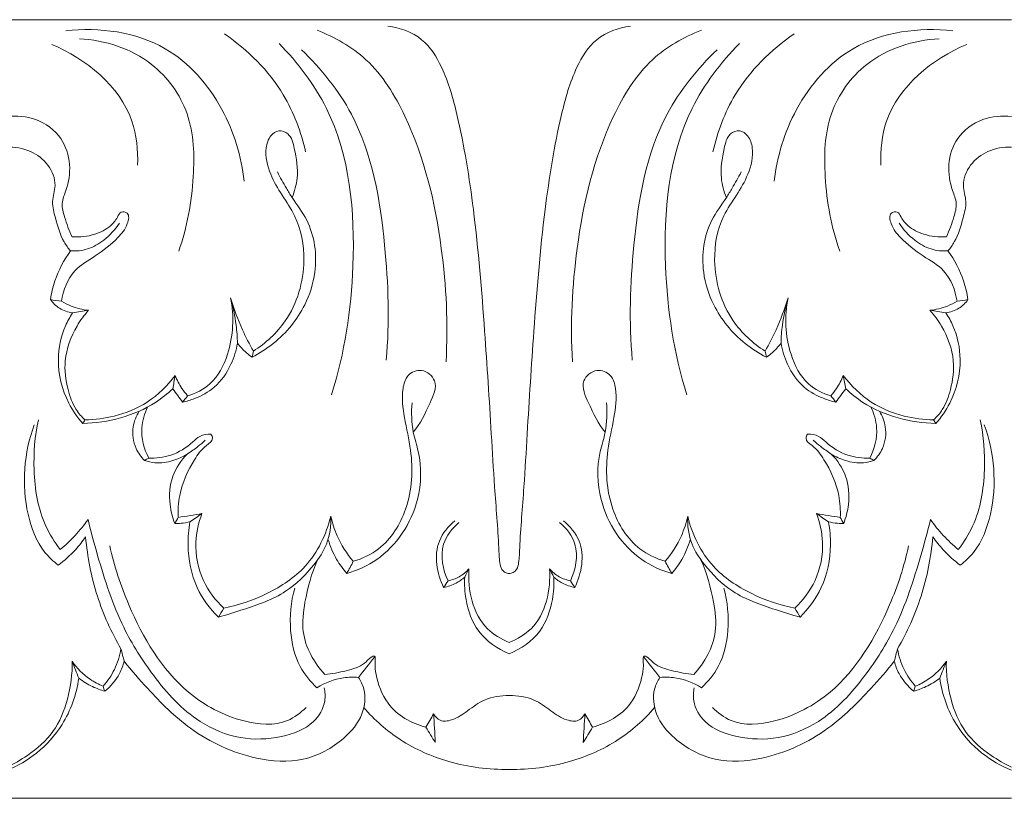
# Model space of a CAD drawing. Units: millimetres. Extents: x 6945 to 10945, y 4605 to 8605.
# Drawn here: x 9215 to 9278, y 7054 to 7104 of the extents above; entities that cross this region are included whole.
import ezdxf

# ---------------------------------------------------------------- set-up
doc = ezdxf.new("R2010")
doc.units = ezdxf.units.MM
doc.header["$MEASUREMENT"] = 0
doc.layers.get('0').update_dxf_attribs({"lineweight": 5})

msp = doc.modelspace()

# ---------------------------------------------------------------- linework, layer by layer
for p, q in [((9278.507, 7104.12), (9213.99, 7104.12)), ((9278.506, 7054.12), (9213.99, 7054.139))]:
    msp.add_line(p, q)
for points, knots in [([(9229.229, 7093.742), (9229.054, 7095.343), (9228.038, 7098.664), (9224.197, 7103.1), (9219.919, 7103.647), (9217.772, 7103.404)], [0, 0, 0, 0, 4.836088, 10.197122, 16.731112, 16.731112, 16.731112, 16.731112]), ([(9242.188, 7082.16), (9242.331, 7084.582), (9242.06, 7089.966), (9240.477, 7096.69), (9237.469, 7101.632), (9235.045, 7103.007), (9233.905, 7103.438)], [0, 0, 0, 0, 7.281173, 16.089871, 20.518364, 24.203506, 24.203506, 24.203506, 24.203506]), ([(9246.248, 7068.56), (9246.16, 7068.566), (9245.977, 7068.611), (9245.715, 7068.848), (9245.606, 7069.422), (9245.543, 7071.178), (9245.3, 7073.948), (9245.039, 7078.585), (9244.658, 7084.528), (9244.103, 7091.385), (9243.192, 7097.072), (9242.17, 7100.793), (9240.757, 7103.066), (9239.232, 7103.61), (9238.461, 7103.715)], [0, 0, 0, 0, 0.267288, 0.551883, 1.011162, 1.948176, 5.886267, 9.302618, 15.90499, 23.751455, 29.951693, 33.145651, 35.339489, 37.690244, 37.690244, 37.690244, 37.690244]), ([(9254.035, 7103.715), (9253.265, 7103.61), (9251.74, 7103.066), (9250.326, 7100.793), (9249.305, 7097.072), (9248.394, 7091.385), (9247.839, 7084.528), (9247.458, 7078.585), (9247.197, 7073.948), (9246.954, 7071.178), (9246.891, 7069.422), (9246.781, 7068.848), (9246.52, 7068.611), (9246.337, 7068.566), (9246.248, 7068.56)], [-37.690244, -37.690244, -37.690244, -37.690244, -35.339489, -33.145651, -29.951693, -23.751455, -15.90499, -9.302618, -5.886267, -1.948176, -1.011162, -0.551883, -0.267288, 0, 0, 0, 0]), ([(9250.309, 7082.16), (9250.165, 7084.582), (9250.437, 7089.966), (9252.02, 7096.69), (9255.028, 7101.632), (9257.452, 7103.007), (9258.592, 7103.438)], [0, 0, 0, 0, 7.281173, 16.089871, 20.518364, 24.203506, 24.203506, 24.203506, 24.203506]), ([(9263.268, 7093.742), (9263.443, 7095.344), (9264.459, 7098.664), (9268.3, 7103.1), (9272.578, 7103.647), (9274.725, 7103.404)], [0, 0, 0, 0, 4.836088, 10.197122, 16.731112, 16.731112, 16.731112, 16.731112]), ([(9225.02, 7089.264), (9225.57, 7090.791), (9226.089, 7093.743), (9225.963, 7098.146), (9223.296, 7101.866), (9220.279, 7102.805), (9218.641, 7102.899)], [0, 0, 0, 0, 4.874637, 8.936384, 12.843834, 17.80771, 17.80771, 17.80771, 17.80771]), ([(9233.17, 7095.627), (9232.885, 7096.91), (9231.76, 7099.897), (9229.46, 7102.195), (9227.959, 7103.202)], [0, 0, 0, 0, 3.946447, 9.400617, 9.400617, 9.400617, 9.400617]), ([(9259.327, 7095.627), (9259.612, 7096.91), (9260.737, 7099.897), (9263.037, 7102.195), (9264.538, 7103.202)], [0, 0, 0, 0, 3.946447, 9.400617, 9.400617, 9.400617, 9.400617]), ([(9267.477, 7089.264), (9266.927, 7090.791), (9266.408, 7093.743), (9266.534, 7098.146), (9269.201, 7101.867), (9272.218, 7102.805), (9273.856, 7102.899)], [0, 0, 0, 0, 4.874637, 8.936384, 12.843834, 17.80771, 17.80771, 17.80771, 17.80771]), ([(9222.382, 7094.785), (9222.417, 7095.735), (9222.1, 7099.164), (9219.057, 7101.627), (9216.87, 7102.529)], [0, 0, 0, 0, 2.853267, 10.000395, 10.000395, 10.000395, 10.000395]), ([(9234.84, 7080.039), (9235.682, 7082.706), (9236.608, 7088.857), (9235.86, 7097.184), (9232.668, 7101.366), (9231.466, 7102.596)], [0, 0, 0, 0, 8.399543, 18.64848, 23.828731, 23.828731, 23.828731, 23.828731]), ([(9238.347, 7082.261), (9238.572, 7084.709), (9238.387, 7090.045), (9237.162, 7097.29), (9234.158, 7100.982), (9232.903, 7102.192)], [0, 0, 0, 0, 7.376593, 16.068099, 21.323137, 21.323137, 21.323137, 21.323137]), ([(9254.15, 7082.261), (9253.925, 7084.709), (9254.109, 7090.045), (9255.335, 7097.29), (9258.338, 7100.982), (9259.594, 7102.192)], [0, 0, 0, 0, 7.376593, 16.068099, 21.323137, 21.323137, 21.323137, 21.323137]), ([(9257.657, 7080.039), (9256.815, 7082.706), (9255.889, 7088.857), (9256.637, 7097.184), (9259.829, 7101.366), (9261.031, 7102.596)], [0, 0, 0, 0, 8.399543, 18.64848, 23.828731, 23.828731, 23.828731, 23.828731]), ([(9270.115, 7094.785), (9270.08, 7095.736), (9270.397, 7099.164), (9273.44, 7101.627), (9275.626, 7102.529)], [0, 0, 0, 0, 2.853267, 10.000395, 10.000395, 10.000395, 10.000395]), ([(9213.99, 7097.896), (9214.605, 7097.973), (9215.941, 7097.859), (9217.569, 7096.681), (9218.145, 7094.843), (9217.92, 7093.405), (9217.44, 7092.325), (9217.739, 7091.288), (9217.969, 7090.585), (9218.176, 7090.181)], [0, 0, 0, 0, 1.874792, 3.901086, 5.662124, 7.355316, 8.206154, 9.092367, 10.456371, 10.456371, 10.456371, 10.456371]), ([(9278.506, 7097.897), (9277.891, 7097.973), (9276.556, 7097.859), (9274.928, 7096.681), (9274.352, 7094.843), (9274.577, 7093.405), (9275.057, 7092.325), (9274.758, 7091.288), (9274.528, 7090.585), (9274.321, 7090.181)], [0, 0, 0, 0, 1.874792, 3.901086, 5.662124, 7.355316, 8.206154, 9.092367, 10.456371, 10.456371, 10.456371, 10.456371]), ([(9229.815, 7082.839), (9230.607, 7083.344), (9232.355, 7084.937), (9233.323, 7088.268), (9232.803, 7091.186), (9231.643, 7092.837), (9230.837, 7094.211), (9230.496, 7095.597), (9230.826, 7096.635), (9231.435, 7097.089), (9232.242, 7096.777), (9232.523, 7095.529), (9232.76, 7094.158), (9232.467, 7093.096), (9232.307, 7092.696)], [0, 0, 0, 0, 2.83315, 6.896154, 9.825835, 11.387281, 12.91899, 14.634434, 15.459953, 16.065695, 16.688182, 17.700244, 19.618006, 20.911425, 20.911425, 20.911425, 20.911425]), ([(9262.681, 7082.839), (9261.89, 7083.344), (9260.142, 7084.937), (9259.174, 7088.268), (9259.694, 7091.186), (9260.854, 7092.837), (9261.66, 7094.211), (9262.001, 7095.597), (9261.671, 7096.635), (9261.062, 7097.089), (9260.255, 7096.777), (9259.974, 7095.529), (9259.737, 7094.158), (9260.029, 7093.096), (9260.19, 7092.696)], [0, 0, 0, 0, 2.83315, 6.896154, 9.825835, 11.387281, 12.91899, 14.634434, 15.459953, 16.065695, 16.688182, 17.700244, 19.618006, 20.911425, 20.911425, 20.911425, 20.911425]), ([(9218.075, 7089.272), (9217.924, 7089.451), (9217.452, 7090.091), (9217.161, 7091.199), (9216.815, 7092.436), (9217.24, 7093.579), (9216.703, 7094.876), (9215.519, 7095.781), (9214.503, 7095.956), (9213.99, 7095.934)], [0, 0, 0, 0, 0.707126, 2.361227, 3.414527, 4.464346, 5.840997, 7.272951, 8.82457, 8.82457, 8.82457, 8.82457]), ([(9274.422, 7089.272), (9274.573, 7089.452), (9275.044, 7090.091), (9275.335, 7091.2), (9275.681, 7092.437), (9275.257, 7093.579), (9275.794, 7094.876), (9276.978, 7095.782), (9277.994, 7095.956), (9278.506, 7095.934)], [0, 0, 0, 0, 0.707126, 2.361227, 3.414527, 4.464346, 5.840997, 7.272951, 8.82457, 8.82457, 8.82457, 8.82457]), ([(9231.358, 7094.342), (9231.541, 7093.991), (9231.85, 7093.437), (9232.475, 7092.401), (9233.671, 7090.857), (9234.012, 7088.254), (9233.443, 7086.461), (9233.117, 7085.809)], [0, 0, 0, 0, 1.191157, 1.90489, 3.639952, 7.020802, 9.21226, 9.21226, 9.21226, 9.21226]), ([(9261.139, 7094.342), (9260.956, 7093.991), (9260.646, 7093.438), (9260.022, 7092.401), (9258.826, 7090.857), (9258.485, 7088.254), (9259.054, 7086.461), (9259.38, 7085.809)], [0, 0, 0, 0, 1.191157, 1.90489, 3.639952, 7.020802, 9.21226, 9.21226, 9.21226, 9.21226]), ([(9218.176, 7090.181), (9218.663, 7090.139), (9219.546, 7090.236), (9220.571, 7090.757), (9221.053, 7091.316), (9221.272, 7091.844), (9221.905, 7091.711), (9221.71, 7090.797), (9220.985, 7089.922), (9219.758, 7088.953), (9218.084, 7088.036), (9217.603, 7086.743), (9217.489, 7086.039)], [10.456371, 10.456371, 10.456371, 10.456371, 11.93462, 13.081509, 13.800083, 14.2048, 14.585306, 15.250597, 16.338279, 18.221078, 19.848107, 21.98814, 21.98814, 21.98814, 21.98814]), ([(9274.321, 7090.181), (9273.834, 7090.139), (9272.951, 7090.236), (9271.926, 7090.757), (9271.444, 7091.316), (9271.224, 7091.844), (9270.592, 7091.711), (9270.787, 7090.798), (9271.512, 7089.922), (9272.739, 7088.953), (9274.413, 7088.036), (9274.894, 7086.743), (9275.008, 7086.039)], [10.456371, 10.456371, 10.456371, 10.456371, 11.93462, 13.081509, 13.800083, 14.2048, 14.585306, 15.250597, 16.338279, 18.221078, 19.848107, 21.98814, 21.98814, 21.98814, 21.98814]), ([(9218.075, 7089.272), (9218.437, 7089.252), (9219.215, 7089.33), (9220.325, 7089.97), (9220.946, 7090.637), (9221.215, 7091.053)], [3.411567, 3.411567, 3.411567, 3.411567, 4.50865, 5.711197, 7.201408, 7.201408, 7.201408, 7.201408]), ([(9271.282, 7091.053), (9271.551, 7090.637), (9272.172, 7089.97), (9273.282, 7089.33), (9274.06, 7089.252), (9274.422, 7089.272)], [-3.789841, -3.789841, -3.789841, -3.789841, -2.29963, -1.097083, 0, 0, 0, 0]), ([(9216.789, 7086.143), (9216.849, 7086.55), (9217.11, 7087.661), (9217.648, 7088.687), (9218.075, 7089.272)], [0, 0, 0, 0, 1.234262, 3.411567, 3.411567, 3.411567, 3.411567]), ([(9275.708, 7086.143), (9275.648, 7086.55), (9275.387, 7087.662), (9274.848, 7088.687), (9274.422, 7089.272)], [0, 0, 0, 0, 1.234262, 3.411567, 3.411567, 3.411567, 3.411567]), ([(9225.597, 7079.972), (9226.114, 7080.123), (9227.315, 7080.714), (9228.495, 7083.047), (9228.597, 7085.079), (9228.345, 7086.266)], [1.537484, 1.537484, 1.537484, 1.537484, 3.167755, 5.380273, 9.021039, 9.021039, 9.021039, 9.021039]), ([(9229.815, 7082.839), (9229.561, 7083.285), (9228.993, 7084.394), (9228.555, 7085.565), (9228.345, 7086.266)], [14.460351, 14.460351, 14.460351, 14.460351, 16.003551, 18.201001, 18.201001, 18.201001, 18.201001]), ([(9228.345, 7086.266), (9228.511, 7085.691), (9228.712, 7084.72), (9228.786, 7083.734), (9228.796, 7083.346)], [9.021039, 9.021039, 9.021039, 9.021039, 10.816278, 11.983188, 11.983188, 11.983188, 11.983188]), ([(9264.152, 7086.266), (9263.941, 7085.565), (9263.504, 7084.394), (9262.936, 7083.285), (9262.681, 7082.839)], [0, 0, 0, 0, 2.19745, 3.74065, 3.74065, 3.74065, 3.74065]), ([(9263.701, 7083.346), (9263.711, 7083.734), (9263.785, 7084.72), (9263.986, 7085.691), (9264.152, 7086.266)], [6.049918, 6.049918, 6.049918, 6.049918, 7.216828, 9.012067, 9.012067, 9.012067, 9.012067]), ([(9264.152, 7086.266), (9263.899, 7085.08), (9264.002, 7083.047), (9265.182, 7080.714), (9266.383, 7080.123), (9266.9, 7079.972)], [9.012067, 9.012067, 9.012067, 9.012067, 12.652833, 14.865351, 16.495623, 16.495623, 16.495623, 16.495623]), ([(9216.789, 7086.143), (9216.948, 7085.927), (9217.364, 7085.522), (9217.914, 7085.333), (9218.206, 7085.289)], [22.701079, 22.701079, 22.701079, 22.701079, 23.508638, 24.400812, 24.400812, 24.400812, 24.400812]), ([(9219.234, 7085.457), (9218.85, 7085.499), (9218.241, 7085.646), (9217.686, 7085.921), (9217.489, 7086.039)], [8.674815, 8.674815, 8.674815, 8.674815, 9.844418, 10.538525, 10.538525, 10.538525, 10.538525]), ([(9233.117, 7085.809), (9232.876, 7085.339), (9232.004, 7083.971), (9230.69, 7082.941), (9229.73, 7082.447)], [9.21226, 9.21226, 9.21226, 9.21226, 10.799876, 14.059291, 14.059291, 14.059291, 14.059291]), ([(9259.38, 7085.809), (9259.621, 7085.339), (9260.493, 7083.972), (9261.807, 7082.941), (9262.766, 7082.448)], [9.21226, 9.21226, 9.21226, 9.21226, 10.799876, 14.059291, 14.059291, 14.059291, 14.059291]), ([(9275.008, 7086.039), (9274.811, 7085.921), (9274.256, 7085.646), (9273.647, 7085.499), (9273.263, 7085.457)], [21.98814, 21.98814, 21.98814, 21.98814, 22.682248, 23.85185, 23.85185, 23.85185, 23.85185]), ([(9274.291, 7085.289), (9274.582, 7085.333), (9275.133, 7085.522), (9275.549, 7085.927), (9275.708, 7086.143)], [24.901905, 24.901905, 24.901905, 24.901905, 25.79408, 26.601638, 26.601638, 26.601638, 26.601638]), ([(9218.856, 7078.192), (9218.508, 7078.589), (9217.663, 7079.824), (9217.096, 7082.074), (9217.525, 7084.098), (9218.032, 7085.026), (9218.206, 7085.289)], [0, 0, 0, 0, 1.589187, 4.461311, 6.675565, 7.62476, 7.62476, 7.62476, 7.62476]), ([(9219, 7078.42), (9218.788, 7078.618), (9218.285, 7079.195), (9217.821, 7080.51), (9217.581, 7082.395), (9218.243, 7084.175), (9218.953, 7085.148), (9219.234, 7085.457)], [6.640913, 6.640913, 6.640913, 6.640913, 7.515676, 8.907827, 10.759621, 13.117224, 14.375487, 14.375487, 14.375487, 14.375487]), ([(9273.263, 7085.457), (9273.543, 7085.148), (9274.254, 7084.175), (9274.916, 7082.395), (9274.676, 7080.51), (9274.211, 7079.195), (9273.709, 7078.618), (9273.497, 7078.42)], [0, 0, 0, 0, 1.258264, 3.615866, 5.46766, 6.859811, 7.734574, 7.734574, 7.734574, 7.734574]), ([(9273.641, 7078.193), (9273.989, 7078.589), (9274.834, 7079.824), (9275.401, 7082.074), (9274.972, 7084.099), (9274.464, 7085.026), (9274.291, 7085.289)], [8.004967, 8.004967, 8.004967, 8.004967, 9.594154, 12.466277, 14.680532, 15.629727, 15.629727, 15.629727, 15.629727]), ([(9228.796, 7083.346), (9228.717, 7082.879), (9228.388, 7081.838), (9227.474, 7080.496), (9226.25, 7079.835), (9225.529, 7079.617), (9225.268, 7079.562)], [0, 0, 0, 0, 1.420756, 3.24866, 4.71654, 5.522788, 5.522788, 5.522788, 5.522788]), ([(9228.796, 7083.346), (9228.965, 7083.124), (9229.263, 7082.804), (9229.604, 7082.536), (9229.73, 7082.447)], [11.983188, 11.983188, 11.983188, 11.983188, 12.821975, 13.288955, 13.288955, 13.288955, 13.288955]), ([(9262.766, 7082.448), (9262.893, 7082.536), (9263.234, 7082.804), (9263.532, 7083.124), (9263.701, 7083.346)], [4.14171, 4.14171, 4.14171, 4.14171, 4.60869, 5.447476, 5.447476, 5.447476, 5.447476]), ([(9267.229, 7079.562), (9266.968, 7079.617), (9266.247, 7079.835), (9265.023, 7080.496), (9264.108, 7081.839), (9263.78, 7082.879), (9263.701, 7083.346)], [0.52713, 0.52713, 0.52713, 0.52713, 1.333378, 2.801258, 4.629162, 6.049918, 6.049918, 6.049918, 6.049918]), ([(9224.799, 7081.274), (9224.305, 7080.61), (9223.128, 7079.468), (9221.032, 7078.616), (9219.633, 7078.428), (9219, 7078.42)], [1.935528, 1.935528, 1.935528, 1.935528, 4.42559, 6.741904, 8.656659, 8.656659, 8.656659, 8.656659]), ([(9224.799, 7081.274), (9224.909, 7080.982), (9225.144, 7080.521), (9225.462, 7080.119), (9225.597, 7079.972)], [0, 0, 0, 0, 0.93585, 1.537484, 1.537484, 1.537484, 1.537484]), ([(9236.236, 7069.341), (9236.816, 7069.512), (9238.335, 7070.226), (9239.96, 7072.851), (9240.113, 7075.954), (9239.503, 7078.476), (9239.304, 7080.096), (9239.638, 7081.369), (9240.693, 7081.791), (9241.787, 7080.859), (9241.022, 7079.222), (9240.552, 7078.182), (9240.088, 7077.629)], [0, 0, 0, 0, 1.828062, 4.918317, 8.714741, 10.842852, 12.702252, 13.610614, 14.539979, 15.604733, 17.047815, 19.220352, 19.220352, 19.220352, 19.220352]), ([(9256.261, 7069.341), (9255.681, 7069.512), (9254.162, 7070.226), (9252.536, 7072.851), (9252.383, 7075.954), (9252.994, 7078.476), (9253.193, 7080.096), (9252.859, 7081.369), (9251.804, 7081.791), (9250.71, 7080.859), (9251.475, 7079.222), (9251.945, 7078.182), (9252.408, 7077.629)], [0, 0, 0, 0, 1.828062, 4.918317, 8.714741, 10.842852, 12.702252, 13.610614, 14.539979, 15.604733, 17.047815, 19.220352, 19.220352, 19.220352, 19.220352]), ([(9267.697, 7081.274), (9267.588, 7080.982), (9267.353, 7080.521), (9267.035, 7080.119), (9266.9, 7079.972)], [0, 0, 0, 0, 0.93585, 1.537484, 1.537484, 1.537484, 1.537484]), ([(9273.497, 7078.42), (9272.864, 7078.429), (9271.465, 7078.616), (9269.368, 7079.468), (9268.192, 7080.611), (9267.697, 7081.274)], [0, 0, 0, 0, 1.914756, 4.231069, 6.721132, 6.721132, 6.721132, 6.721132]), ([(9224.64, 7080.423), (9224.3, 7080.099), (9223.285, 7079.283), (9221.309, 7078.455), (9219.673, 7078.208), (9218.856, 7078.192)], [0, 0, 0, 0, 1.415823, 3.899088, 6.370521, 6.370521, 6.370521, 6.370521]), ([(9225.268, 7079.562), (9225.167, 7079.705), (9224.96, 7079.993), (9224.748, 7080.279), (9224.64, 7080.423)], [0, 0, 0, 0, 0.527358, 1.069372, 1.069372, 1.069372, 1.069372]), ([(9267.229, 7079.562), (9267.33, 7079.705), (9267.537, 7079.993), (9267.749, 7080.279), (9267.857, 7080.423)], [0, 0, 0, 0, 0.527358, 1.069372, 1.069372, 1.069372, 1.069372]), ([(9267.857, 7080.423), (9268.197, 7080.099), (9269.212, 7079.283), (9271.187, 7078.455), (9272.824, 7078.208), (9273.641, 7078.193)], [7.587287, 7.587287, 7.587287, 7.587287, 9.00311, 11.486375, 13.957808, 13.957808, 13.957808, 13.957808]), ([(9235.816, 7068.559), (9236.495, 7068.757), (9238.589, 7069.691), (9240.575, 7072.711), (9240.639, 7075.826), (9239.969, 7077.811), (9239.958, 7078.895), (9240.006, 7079.527)], [0, 0, 0, 0, 2.135876, 6.801956, 9.878759, 11.16599, 13.06625, 13.06625, 13.06625, 13.06625]), ([(9256.681, 7068.56), (9256.002, 7068.757), (9253.907, 7069.691), (9251.921, 7072.711), (9251.858, 7075.826), (9252.528, 7077.811), (9252.539, 7078.895), (9252.491, 7079.527)], [0, 0, 0, 0, 2.135876, 6.801956, 9.878759, 11.16599, 13.06625, 13.06625, 13.06625, 13.06625]), ([(9222.824, 7075.815), (9222.603, 7076.038), (9222.141, 7076.686), (9221.972, 7077.884), (9222.289, 7078.67), (9222.478, 7078.971)], [0, 0, 0, 0, 0.94657, 2.343571, 3.412959, 3.412959, 3.412959, 3.412959]), ([(9223.094, 7075.963), (9222.791, 7076.552), (9222.488, 7077.714), (9222.82, 7078.826), (9223.022, 7079.243)], [3.191631, 3.191631, 3.191631, 3.191631, 5.181675, 6.572651, 6.572651, 6.572651, 6.572651]), ([(9269.475, 7079.243), (9269.676, 7078.826), (9270.008, 7077.714), (9269.706, 7076.552), (9269.403, 7075.964)], [0, 0, 0, 0, 1.390976, 3.38102, 3.38102, 3.38102, 3.38102]), ([(9269.672, 7075.815), (9269.894, 7076.038), (9270.356, 7076.686), (9270.524, 7077.884), (9270.208, 7078.67), (9270.019, 7078.971)], [3.691112, 3.691112, 3.691112, 3.691112, 4.637682, 6.034683, 7.104071, 7.104071, 7.104071, 7.104071]), ([(9217.287, 7069.09), (9216.975, 7069.328), (9216.02, 7070.218), (9214.848, 7073.325), (9215.08, 7076.309), (9215.748, 7078.107)], [32.087845, 32.087845, 32.087845, 32.087845, 33.273833, 35.959776, 41.724549, 41.724549, 41.724549, 41.724549]), ([(9216.009, 7078.426), (9215.779, 7077.376), (9215.604, 7075.064), (9216.07, 7072.116), (9217.053, 7070.563), (9217.411, 7070.101)], [0, 0, 0, 0, 3.2268, 6.922967, 8.684143, 8.684143, 8.684143, 8.684143]), ([(9276.487, 7078.426), (9276.718, 7077.376), (9276.893, 7075.064), (9276.427, 7072.116), (9275.444, 7070.564), (9275.086, 7070.101)], [0, 0, 0, 0, 3.2268, 6.922967, 8.684143, 8.684143, 8.684143, 8.684143]), ([(9275.209, 7069.09), (9275.522, 7069.328), (9276.476, 7070.218), (9277.649, 7073.325), (9277.417, 7076.309), (9276.748, 7078.108)], [22.891841, 22.891841, 22.891841, 22.891841, 24.077829, 26.763772, 32.528545, 32.528545, 32.528545, 32.528545]), ([(9223.094, 7075.963), (9223.57, 7075.945), (9224.617, 7076.074), (9225.676, 7076.735), (9226.385, 7077.448), (9226.851, 7077.512), (9227.093, 7077.501)], [0, 0, 0, 0, 1.440418, 3.099239, 3.681407, 4.415186, 4.415186, 4.415186, 4.415186]), ([(9227.093, 7077.501), (9227.145, 7077.423), (9227.286, 7077.114), (9226.562, 7076.655), (9225.789, 7075.562), (9225.04, 7073.936), (9224.97, 7072.626), (9224.991, 7072.154)], [4.415186, 4.415186, 4.415186, 4.415186, 4.695774, 5.295489, 6.49492, 8.986023, 10.402785, 10.402785, 10.402785, 10.402785]), ([(9265.404, 7077.501), (9265.352, 7077.423), (9265.21, 7077.114), (9265.934, 7076.655), (9266.707, 7075.562), (9267.457, 7073.936), (9267.527, 7072.626), (9267.506, 7072.154)], [4.415186, 4.415186, 4.415186, 4.415186, 4.695774, 5.295489, 6.49492, 8.986023, 10.402785, 10.402785, 10.402785, 10.402785]), ([(9269.403, 7075.964), (9268.927, 7075.945), (9267.88, 7076.074), (9266.821, 7076.736), (9266.112, 7077.448), (9265.646, 7077.513), (9265.404, 7077.501)], [0, 0, 0, 0, 1.440418, 3.099239, 3.681407, 4.415186, 4.415186, 4.415186, 4.415186]), ([(9225.568, 7076.227), (9225.81, 7076.38), (9226.206, 7076.662), (9226.576, 7076.978), (9226.722, 7077.113)], [4.78387, 4.78387, 4.78387, 4.78387, 5.648921, 6.248636, 6.248636, 6.248636, 6.248636]), ([(9265.775, 7077.113), (9265.921, 7076.979), (9266.29, 7076.662), (9266.687, 7076.38), (9266.929, 7076.227)], [-1.464766, -1.464766, -1.464766, -1.464766, -0.865051, 0, 0, 0, 0]), ([(9225.568, 7076.227), (9225.284, 7076.047), (9224.619, 7075.747), (9223.652, 7075.596), (9223.042, 7075.738), (9222.824, 7075.815)], [0, 0, 0, 0, 1.013393, 2.185361, 2.88154, 2.88154, 2.88154, 2.88154]), ([(9224.771, 7071.766), (9224.617, 7072.155), (9224.37, 7073.16), (9224.483, 7074.813), (9225.17, 7075.825), (9225.568, 7076.227)], [0, 0, 0, 0, 1.256966, 3.081179, 4.78387, 4.78387, 4.78387, 4.78387]), ([(9267.726, 7071.766), (9267.879, 7072.156), (9268.127, 7073.16), (9268.014, 7074.813), (9267.326, 7075.825), (9266.929, 7076.227)], [10.849667, 10.849667, 10.849667, 10.849667, 12.106633, 13.930846, 15.633537, 15.633537, 15.633537, 15.633537]), ([(9266.929, 7076.227), (9267.213, 7076.047), (9267.878, 7075.747), (9268.845, 7075.596), (9269.455, 7075.738), (9269.672, 7075.815)], [0, 0, 0, 0, 1.013393, 2.185361, 2.88154, 2.88154, 2.88154, 2.88154]), ([(9226.516, 7072.403), (9226.293, 7071.822), (9225.975, 7070.369), (9226.402, 7068.122), (9227.38, 7066.834), (9227.918, 7066.336)], [0, 0, 0, 0, 1.869853, 4.38367, 6.592539, 6.592539, 6.592539, 6.592539]), ([(9265.981, 7072.404), (9266.204, 7071.822), (9266.522, 7070.369), (9266.094, 7068.122), (9265.117, 7066.834), (9264.579, 7066.336)], [0, 0, 0, 0, 1.869853, 4.38367, 6.592539, 6.592539, 6.592539, 6.592539]), ([(9217.411, 7070.101), (9217.752, 7070.378), (9218.395, 7070.979), (9218.947, 7071.666), (9219.198, 7072.026)], [8.684143, 8.684143, 8.684143, 8.684143, 10.007853, 11.328003, 11.328003, 11.328003, 11.328003]), ([(9219.198, 7072.026), (9219.382, 7071.25), (9220.027, 7068.905), (9221.15, 7065.394), (9223.429, 7061.791), (9225.859, 7059.114), (9228.909, 7057.83), (9231.502, 7057.938), (9233.616, 7058.694), (9234.47, 7060.137), (9234.426, 7060.946), (9234.369, 7061.222)], [11.328003, 11.328003, 11.328003, 11.328003, 13.724703, 18.639097, 22.299503, 26.503362, 29.308175, 31.969664, 34.245036, 35.764599, 36.610344, 36.610344, 36.610344, 36.610344]), ([(9224.771, 7071.766), (9224.904, 7071.764), (9225.232, 7071.775), (9225.557, 7071.83), (9225.747, 7071.877)], [10.8496671, 10.8496671, 10.8496671, 10.8496671, 11.2517654, 11.8417969, 11.8417969, 11.8417969, 11.8417969]), ([(9227.574, 7065.754), (9227.019, 7066.298), (9225.972, 7067.712), (9225.539, 7069.957), (9225.657, 7071.39), (9225.747, 7071.877)], [0.677305, 0.677305, 0.677305, 0.677305, 3.019545, 5.827232, 7.315191, 7.315191, 7.315191, 7.315191]), ([(9234.789, 7072.237), (9234.815, 7071.631), (9234.666, 7070.474), (9233.554, 7068.843), (9231.871, 7067.149), (9229.568, 7066.369), (9228.107, 7065.895), (9227.574, 7065.754)], [16.187602, 16.187602, 16.187602, 16.187602, 18.009707, 19.531037, 22.057952, 25.056561, 26.721818, 26.721818, 26.721818, 26.721818]), ([(9227.918, 7066.336), (9228.887, 7066.521), (9230.769, 7067.182), (9233.499, 7068.959), (9234.498, 7071.067), (9234.789, 7072.237)], [6.592539, 6.592539, 6.592539, 6.592539, 9.576737, 12.568133, 16.187602, 16.187602, 16.187602, 16.187602]), ([(9234.789, 7072.237), (9234.882, 7071.807), (9235.215, 7070.762), (9235.814, 7069.83), (9236.236, 7069.341)], [0, 0, 0, 0, 1.322291, 3.269879, 3.269879, 3.269879, 3.269879]), ([(9242.762, 7071.94), (9242.344, 7071.589), (9241.276, 7070.35), (9241.602, 7068.561), (9242.033, 7067.664)], [0, 0, 0, 0, 1.645987, 4.635283, 4.635283, 4.635283, 4.635283]), ([(9242.321, 7068.092), (9241.981, 7068.8), (9241.672, 7070.32), (9242.584, 7071.466), (9243.017, 7071.837)], [5.15249, 5.15249, 5.15249, 5.15249, 7.514218, 9.232497, 9.232497, 9.232497, 9.232497]), ([(9249.48, 7071.837), (9249.913, 7071.466), (9250.824, 7070.32), (9250.515, 7068.8), (9250.176, 7068.092)], [0, 0, 0, 0, 1.718279, 4.080008, 4.080008, 4.080008, 4.080008]), ([(9249.735, 7071.94), (9250.153, 7071.589), (9251.221, 7070.35), (9250.894, 7068.561), (9250.464, 7067.664)], [0, 0, 0, 0, 1.645987, 4.635283, 4.635283, 4.635283, 4.635283]), ([(9257.708, 7072.237), (9257.615, 7071.807), (9257.281, 7070.762), (9256.683, 7069.831), (9256.261, 7069.341)], [10.534216, 10.534216, 10.534216, 10.534216, 11.856507, 13.804094, 13.804094, 13.804094, 13.804094]), ([(9264.923, 7065.754), (9264.39, 7065.895), (9262.928, 7066.369), (9260.626, 7067.149), (9258.943, 7068.843), (9257.831, 7070.474), (9257.681, 7071.631), (9257.708, 7072.237)], [0, 0, 0, 0, 1.665257, 4.663866, 7.190781, 8.71211, 10.534216, 10.534216, 10.534216, 10.534216]), ([(9257.708, 7072.237), (9257.998, 7071.067), (9258.998, 7068.959), (9261.728, 7067.182), (9263.61, 7066.521), (9264.579, 7066.336)], [-9.595063, -9.595063, -9.595063, -9.595063, -5.975594, -2.984198, 0, 0, 0, 0]), ([(9273.299, 7072.026), (9273.115, 7071.25), (9272.469, 7068.905), (9271.347, 7065.395), (9269.067, 7061.791), (9266.638, 7059.114), (9263.588, 7057.83), (9260.995, 7057.938), (9258.881, 7058.694), (9258.026, 7060.137), (9258.071, 7060.946), (9258.128, 7061.222)], [11.328003, 11.328003, 11.328003, 11.328003, 13.724703, 18.639097, 22.299503, 26.503362, 29.308175, 31.969664, 34.245036, 35.764599, 36.610344, 36.610344, 36.610344, 36.610344]), ([(9266.75, 7071.877), (9266.84, 7071.39), (9266.958, 7069.957), (9266.525, 7067.712), (9265.478, 7066.299), (9264.923, 7065.754)], [-6.637886, -6.637886, -6.637886, -6.637886, -5.149927, -2.34224, 0, 0, 0, 0]), ([(9266.75, 7071.877), (9266.94, 7071.83), (9267.265, 7071.775), (9267.593, 7071.764), (9267.726, 7071.766)], [2.4960422, 2.4960422, 2.4960422, 2.4960422, 3.0860737, 3.4881721, 3.4881721, 3.4881721, 3.4881721]), ([(9275.086, 7070.101), (9274.745, 7070.378), (9274.102, 7070.979), (9273.55, 7071.666), (9273.299, 7072.026)], [8.684143, 8.684143, 8.684143, 8.684143, 10.007853, 11.328003, 11.328003, 11.328003, 11.328003]), ([(9219.046, 7070.904), (9218.844, 7070.618), (9218.312, 7069.958), (9217.682, 7069.388), (9217.287, 7069.09)], [29.542437, 29.542437, 29.542437, 29.542437, 30.596406, 32.087845, 32.087845, 32.087845, 32.087845]), ([(9221.314, 7063.715), (9220.693, 7064.786), (9219.649, 7067.112), (9219.157, 7069.619), (9219.046, 7070.904)], [21.94831, 21.94831, 21.94831, 21.94831, 25.66982, 29.542437, 29.542437, 29.542437, 29.542437]), ([(9235.816, 7068.559), (9235.571, 7068.839), (9235.084, 7069.515), (9234.756, 7070.286), (9234.627, 7070.724)], [4.158696, 4.158696, 4.158696, 4.158696, 5.277908, 6.648605, 6.648605, 6.648605, 6.648605]), ([(9257.87, 7070.724), (9257.74, 7070.286), (9257.413, 7069.515), (9256.925, 7068.839), (9256.681, 7068.56)], [-2.489909, -2.489909, -2.489909, -2.489909, -1.119212, 0, 0, 0, 0]), ([(9271.183, 7063.715), (9271.804, 7064.786), (9272.848, 7067.112), (9273.339, 7069.619), (9273.45, 7070.904)], [12.752306, 12.752306, 12.752306, 12.752306, 16.473816, 20.346433, 20.346433, 20.346433, 20.346433]), ([(9273.45, 7070.904), (9273.653, 7070.618), (9274.184, 7069.958), (9274.815, 7069.388), (9275.209, 7069.09)], [20.346433, 20.346433, 20.346433, 20.346433, 21.400402, 22.891841, 22.891841, 22.891841, 22.891841]), ([(9233.201, 7059.961), (9232.859, 7059.612), (9231.675, 7058.712), (9228.706, 7058.98), (9224.647, 7061.172), (9222.01, 7065.636), (9220.875, 7069.036), (9220.599, 7070.336)], [0, 0, 0, 0, 1.472391, 4.285545, 8.338777, 15.134471, 19.126627, 19.126627, 19.126627, 19.126627]), ([(9259.296, 7059.961), (9259.637, 7059.612), (9260.822, 7058.712), (9263.791, 7058.981), (9267.85, 7061.172), (9270.486, 7065.637), (9271.621, 7069.036), (9271.897, 7070.336)], [0, 0, 0, 0, 1.472391, 4.285545, 8.338777, 15.134471, 19.126627, 19.126627, 19.126627, 19.126627]), ([(9233.943, 7069.436), (9233.553, 7068.571), (9233.136, 7067.041), (9232.816, 7064.406), (9233.705, 7062.823), (9234.396, 7062.067)], [0, 0, 0, 0, 2.849674, 4.737514, 7.823696, 7.823696, 7.823696, 7.823696]), ([(9258.554, 7069.436), (9258.943, 7068.572), (9259.361, 7067.042), (9259.681, 7064.406), (9258.792, 7062.823), (9258.1, 7062.067)], [0, 0, 0, 0, 2.849674, 4.737514, 7.823696, 7.823696, 7.823696, 7.823696]), ([(9243.661, 7068.861), (9243.483, 7068.658), (9243.072, 7068.315), (9242.569, 7068.139), (9242.321, 7068.092)], [2.134332, 2.134332, 2.134332, 2.134332, 2.94924, 3.712212, 3.712212, 3.712212, 3.712212]), ([(9246.248, 7064.135), (9245.738, 7064.34), (9244.036, 7065.313), (9243.563, 7067.522), (9243.661, 7068.861)], [18.46523, 18.46523, 18.46523, 18.46523, 20.127454, 24.158665, 24.158665, 24.158665, 24.158665]), ([(9248.835, 7068.861), (9248.933, 7067.522), (9248.46, 7065.313), (9246.759, 7064.34), (9246.248, 7064.135)], [12.771795, 12.771795, 12.771795, 12.771795, 16.803006, 18.46523, 18.46523, 18.46523, 18.46523]), ([(9250.176, 7068.092), (9249.928, 7068.139), (9249.425, 7068.315), (9249.014, 7068.658), (9248.835, 7068.861)], [0, 0, 0, 0, 0.762972, 1.57788, 1.57788, 1.57788, 1.57788]), ([(9242.033, 7067.664), (9242.309, 7067.715), (9242.8, 7067.88), (9243.22, 7068.178), (9243.39, 7068.331)], [0, 0, 0, 0, 0.849375, 1.537521, 1.537521, 1.537521, 1.537521]), ([(9243.39, 7068.331), (9243.36, 7067.852), (9243.438, 7066.639), (9244.133, 7064.643), (9245.495, 7063.71), (9246.248, 7063.402)], [0, 0, 0, 0, 1.439589, 3.63478, 6.087492, 6.087492, 6.087492, 6.087492]), ([(9246.248, 7063.402), (9247.002, 7063.71), (9248.364, 7064.643), (9249.058, 7066.639), (9249.137, 7067.853), (9249.107, 7068.331)], [6.087492, 6.087492, 6.087492, 6.087492, 8.540204, 10.735395, 12.174984, 12.174984, 12.174984, 12.174984]), ([(9250.464, 7067.664), (9250.188, 7067.715), (9249.696, 7067.88), (9249.276, 7068.178), (9249.107, 7068.331)], [4.597215, 4.597215, 4.597215, 4.597215, 5.44659, 6.134736, 6.134736, 6.134736, 6.134736]), ([(9233.902, 7061.222), (9233.477, 7061.611), (9232.584, 7062.702), (9232.067, 7065.005), (9232.226, 7066.742), (9232.473, 7067.621)], [4.469507, 4.469507, 4.469507, 4.469507, 6.205148, 8.601847, 11.344388, 11.344388, 11.344388, 11.344388]), ([(9258.595, 7061.222), (9259.019, 7061.611), (9259.912, 7062.702), (9260.43, 7065.005), (9260.271, 7066.742), (9260.024, 7067.621)], [2.803121, 2.803121, 2.803121, 2.803121, 4.538763, 6.935462, 9.678003, 9.678003, 9.678003, 9.678003]), ([(9220.17, 7061.324), (9220.457, 7061.647), (9220.965, 7062.395), (9221.236, 7063.261), (9221.314, 7063.715)], [2.673637, 2.673637, 2.673637, 2.673637, 3.974936, 5.356208, 5.356208, 5.356208, 5.356208]), ([(9272.326, 7061.324), (9272.04, 7061.647), (9271.532, 7062.395), (9271.261, 7063.262), (9271.183, 7063.715)], [10.069734, 10.069734, 10.069734, 10.069734, 11.371033, 12.752306, 12.752306, 12.752306, 12.752306]), ([(9218.178, 7062.928), (9218.198, 7062.11), (9217.991, 7060.527), (9217.101, 7058.308), (9215.526, 7056.969), (9214.45, 7056.331), (9213.99, 7056.117)], [0, 0, 0, 0, 2.454466, 4.745224, 6.993039, 8.523774, 8.523774, 8.523774, 8.523774]), ([(9220.17, 7061.324), (9219.878, 7061.438), (9219.107, 7061.837), (9218.487, 7062.475), (9218.178, 7062.928)], [0, 0, 0, 0, 0.94884, 2.599697, 2.599697, 2.599697, 2.599697]), ([(9221.52, 7062.925), (9221.45, 7062.651), (9221.176, 7061.916), (9220.653, 7061.306), (9220.271, 7060.998)], [0, 0, 0, 0, 0.851116, 2.332815, 2.332815, 2.332815, 2.332815]), ([(9236.568, 7061.887), (9236.72, 7061.659), (9237.079, 7060.916), (9236.903, 7059.347), (9235.469, 7057.645), (9233.05, 7056.353), (9229.421, 7056.605), (9225.876, 7058.24), (9223.33, 7060.796), (9221.998, 7062.318), (9221.52, 7062.925)], [0, 0, 0, 0, 0.824592, 2.423046, 4.382459, 7.326264, 10.347933, 15.037432, 18.803336, 21.131556, 21.131556, 21.131556, 21.131556]), ([(9234.396, 7062.067), (9234.861, 7062.1), (9235.706, 7062.288), (9236.847, 7062.602), (9237.236, 7063.105), (9237.679, 7063.349), (9237.608, 7062.641), (9237.714, 7061.77), (9238.409, 7059.764), (9239.972, 7058.937), (9240.896, 7058.687)], [7.823696, 7.823696, 7.823696, 7.823696, 9.231688, 10.518322, 11.087987, 11.311858, 11.690086, 12.495715, 14.508211, 17.403343, 17.403343, 17.403343, 17.403343]), ([(9258.1, 7062.067), (9257.636, 7062.1), (9256.79, 7062.288), (9255.65, 7062.602), (9255.261, 7063.105), (9254.818, 7063.35), (9254.889, 7062.641), (9254.782, 7061.77), (9254.088, 7059.764), (9252.525, 7058.937), (9251.6, 7058.687)], [7.823696, 7.823696, 7.823696, 7.823696, 9.231688, 10.518322, 11.087987, 11.311858, 11.690086, 12.495715, 14.508211, 17.403343, 17.403343, 17.403343, 17.403343]), ([(9270.977, 7062.926), (9270.498, 7062.318), (9269.166, 7060.796), (9266.621, 7058.24), (9263.076, 7056.605), (9259.447, 7056.353), (9257.028, 7057.645), (9255.594, 7059.347), (9255.418, 7060.916), (9255.777, 7061.659), (9255.929, 7061.887)], [-21.131556, -21.131556, -21.131556, -21.131556, -18.803336, -15.037432, -10.347933, -7.326264, -4.382459, -2.423046, -0.824592, 0, 0, 0, 0]), ([(9270.977, 7062.926), (9271.047, 7062.651), (9271.321, 7061.916), (9271.843, 7061.306), (9272.226, 7060.998)], [0, 0, 0, 0, 0.851116, 2.332815, 2.332815, 2.332815, 2.332815]), ([(9272.326, 7061.324), (9272.618, 7061.439), (9273.389, 7061.837), (9274.01, 7062.475), (9274.319, 7062.928)], [0, 0, 0, 0, 0.94884, 2.599697, 2.599697, 2.599697, 2.599697]), ([(9274.319, 7062.928), (9274.299, 7062.111), (9274.506, 7060.527), (9275.396, 7058.308), (9276.97, 7056.969), (9278.047, 7056.331), (9278.506, 7056.117)], [1.179786, 1.179786, 1.179786, 1.179786, 3.634252, 5.92501, 8.172825, 9.70356, 9.70356, 9.70356, 9.70356]), ([(9218.601, 7061.828), (9218.448, 7060.786), (9217.814, 7058.95), (9216.032, 7056.985), (9214.67, 7056.195), (9213.99, 7055.919)], [1.88533, 1.88533, 1.88533, 1.88533, 5.047835, 7.5112, 9.728913, 9.728913, 9.728913, 9.728913]), ([(9220.271, 7060.998), (9220.004, 7061.074), (9219.417, 7061.293), (9218.878, 7061.62), (9218.601, 7061.828)], [0, 0, 0, 0, 0.838152, 1.88533, 1.88533, 1.88533, 1.88533]), ([(9236.568, 7061.887), (9236.248, 7061.912), (9235.314, 7061.892), (9234.416, 7061.544), (9233.902, 7061.222)], [1.666385, 1.666385, 1.666385, 1.666385, 2.636787, 4.469507, 4.469507, 4.469507, 4.469507]), ([(9255.929, 7061.887), (9256.249, 7061.912), (9257.183, 7061.892), (9258.08, 7061.544), (9258.595, 7061.222)], [0, 0, 0, 0, 0.970402, 2.803121, 2.803121, 2.803121, 2.803121]), ([(9273.896, 7061.829), (9273.618, 7061.62), (9273.08, 7061.293), (9272.493, 7061.074), (9272.226, 7060.998)], [7.843582, 7.843582, 7.843582, 7.843582, 8.890761, 9.728913, 9.728913, 9.728913, 9.728913]), ([(9278.506, 7055.919), (9277.827, 7056.196), (9276.465, 7056.985), (9274.683, 7058.95), (9274.049, 7060.786), (9273.896, 7061.829)], [0, 0, 0, 0, 2.217713, 4.681078, 7.843582, 7.843582, 7.843582, 7.843582]), ([(9246.248, 7060.712), (9245.704, 7060.731), (9244.708, 7060.589), (9243.604, 7059.748), (9242.735, 7059.148), (9241.811, 7058.995), (9241.486, 7059.375), (9241.391, 7059.546)], [8.450871, 8.450871, 8.450871, 8.450871, 10.074497, 11.370055, 12.561212, 13.310015, 13.897928, 13.897928, 13.897928, 13.897928]), ([(9251.106, 7059.546), (9251.011, 7059.375), (9250.686, 7058.995), (9249.761, 7059.148), (9248.893, 7059.748), (9247.788, 7060.589), (9246.793, 7060.731), (9246.248, 7060.712)], [3.003814, 3.003814, 3.003814, 3.003814, 3.591727, 4.34053, 5.531687, 6.827245, 8.450871, 8.450871, 8.450871, 8.450871]), ([(9236.909, 7059.942), (9237.592, 7059.158), (9239.25, 7057.683), (9242.486, 7056.275), (9244.947, 7055.951), (9246.248, 7055.973)], [0, 0, 0, 0, 3.131062, 6.578909, 10.51741, 10.51741, 10.51741, 10.51741]), ([(9255.587, 7059.942), (9254.905, 7059.158), (9253.247, 7057.683), (9250.011, 7056.275), (9247.55, 7055.951), (9246.248, 7055.973)], [0, 0, 0, 0, 3.131062, 6.578909, 10.51741, 10.51741, 10.51741, 10.51741])]:
    msp.add_open_spline(points, degree=3, knots=knots)
for points in [[(9217.489, 7086.039), (9217.256, 7086.074), (9217.022, 7086.108), (9216.789, 7086.143)], [(9275.008, 7086.039), (9275.241, 7086.074), (9275.474, 7086.108), (9275.708, 7086.143)], [(9218.206, 7085.289), (9218.549, 7085.345), (9218.891, 7085.401), (9219.234, 7085.457)], [(9273.263, 7085.457), (9273.606, 7085.401), (9273.948, 7085.345), (9274.291, 7085.289)], [(9229.73, 7082.447), (9229.759, 7082.578), (9229.787, 7082.709), (9229.815, 7082.839)], [(9262.681, 7082.839), (9262.71, 7082.709), (9262.738, 7082.578), (9262.766, 7082.448)], [(9224.64, 7080.423), (9224.693, 7080.707), (9224.746, 7080.99), (9224.799, 7081.274)], [(9267.697, 7081.274), (9267.75, 7080.99), (9267.804, 7080.707), (9267.857, 7080.423)], [(9225.268, 7079.562), (9225.378, 7079.698), (9225.487, 7079.835), (9225.597, 7079.972)], [(9266.9, 7079.972), (9267.01, 7079.835), (9267.119, 7079.698), (9267.229, 7079.562)], [(9218.856, 7078.192), (9218.904, 7078.268), (9218.952, 7078.344), (9219, 7078.42)], [(9273.497, 7078.42), (9273.545, 7078.344), (9273.593, 7078.268), (9273.641, 7078.193)], [(9222.824, 7075.815), (9222.914, 7075.864), (9223.004, 7075.914), (9223.094, 7075.963)], [(9269.403, 7075.964), (9269.492, 7075.914), (9269.582, 7075.864), (9269.672, 7075.815)], [(9226.516, 7072.403), (9226.008, 7072.32), (9225.499, 7072.237), (9224.991, 7072.154)], [(9225.747, 7071.877), (9226.003, 7072.052), (9226.26, 7072.228), (9226.516, 7072.403)], [(9265.981, 7072.404), (9266.237, 7072.228), (9266.494, 7072.053), (9266.75, 7071.877)], [(9267.506, 7072.154), (9266.998, 7072.237), (9266.489, 7072.32), (9265.981, 7072.404)], [(9224.991, 7072.154), (9224.917, 7072.025), (9224.844, 7071.896), (9224.771, 7071.766)], [(9267.506, 7072.154), (9267.579, 7072.025), (9267.653, 7071.896), (9267.726, 7071.766)], [(9236.236, 7069.341), (9236.096, 7069.08), (9235.956, 7068.82), (9235.816, 7068.559)], [(9256.681, 7068.56), (9256.541, 7068.82), (9256.401, 7069.08), (9256.261, 7069.341)], [(9243.39, 7068.331), (9243.48, 7068.508), (9243.571, 7068.685), (9243.661, 7068.861)], [(9249.107, 7068.331), (9249.016, 7068.508), (9248.926, 7068.685), (9248.835, 7068.861)], [(9242.033, 7067.664), (9242.129, 7067.807), (9242.225, 7067.949), (9242.321, 7068.092)], [(9250.176, 7068.092), (9250.272, 7067.949), (9250.368, 7067.807), (9250.464, 7067.664)], [(9227.918, 7066.336), (9227.803, 7066.142), (9227.689, 7065.948), (9227.574, 7065.754)], [(9264.579, 7066.336), (9264.694, 7066.142), (9264.808, 7065.948), (9264.923, 7065.754)], [(9221.52, 7062.925), (9221.451, 7063.189), (9221.383, 7063.452), (9221.314, 7063.715)], [(9271.183, 7063.715), (9271.114, 7063.452), (9271.045, 7063.189), (9270.977, 7062.926)], [(9218.178, 7062.928), (9218.319, 7062.562), (9218.46, 7062.195), (9218.601, 7061.828)], [(9237.598, 7063.189), (9237.255, 7062.755), (9236.911, 7062.321), (9236.568, 7061.887)], [(9254.898, 7063.189), (9255.242, 7062.755), (9255.586, 7062.321), (9255.929, 7061.887)], [(9273.896, 7061.829), (9274.037, 7062.195), (9274.178, 7062.562), (9274.319, 7062.928)], [(9220.271, 7060.998), (9220.237, 7061.107), (9220.204, 7061.215), (9220.17, 7061.324)], [(9272.226, 7060.998), (9272.259, 7061.107), (9272.293, 7061.215), (9272.326, 7061.324)], [(9240.896, 7058.687), (9241.061, 7058.973), (9241.226, 7059.259), (9241.391, 7059.546)], [(9241.391, 7059.546), (9241.428, 7058.931), (9241.464, 7058.317), (9241.501, 7057.703)], [(9250.996, 7057.703), (9251.032, 7058.317), (9251.069, 7058.931), (9251.106, 7059.546)], [(9251.106, 7059.546), (9251.27, 7059.259), (9251.435, 7058.973), (9251.6, 7058.687)], [(9241.501, 7057.703), (9241.3, 7058.031), (9241.098, 7058.359), (9240.896, 7058.687)], [(9251.6, 7058.687), (9251.399, 7058.359), (9251.197, 7058.031), (9250.996, 7057.703)]]:
    msp.add_open_spline(points, degree=3)

doc.saveas('drawing.dxf')
